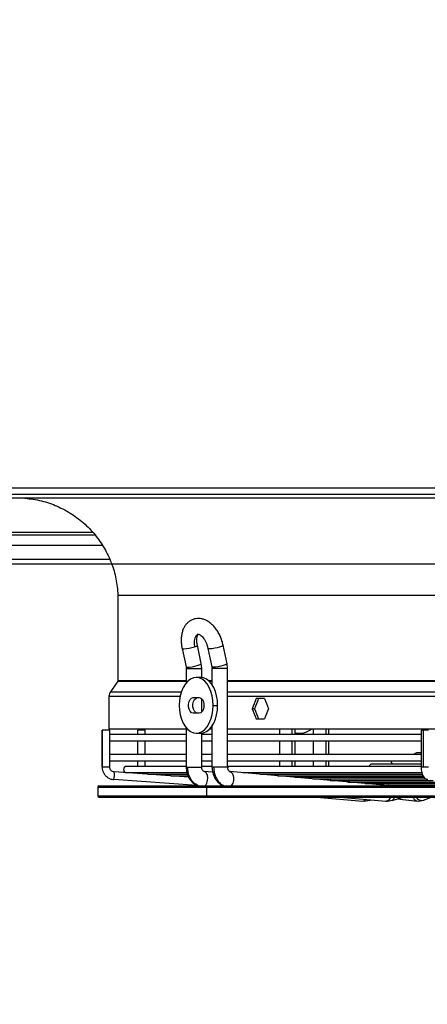
# Model space of a CAD drawing. Units: millimetres. Extents: x 5 to 414, y 3 to 291.
# Drawn here: x 116 to 125, y 130 to 152 of the extents above; entities that cross this region are included whole.
import ezdxf

# ---------------------------------------------------------------- set-up
doc = ezdxf.new("R2010")
doc.units = ezdxf.units.MM
doc.layers.add('GEOMETRY', color=7, linetype='Continuous')
doc.styles.add('SLDTEXTSTYLE0', font='TXT', dxfattribs={"width": 0.605})
doc.dimstyles.new('SLDDIMSTYLE4', dxfattribs={"dimtxt": 5.136637, "dimasz": 3.5, "dimexe": 0, "dimexo": 0.0625, "dimgap": 1.284159, "dimtad": 1, "dimdec": 0, "dimlfac": 20, "dimrnd": 1e-09, "dimzin": 12, "dimdsep": 46, "dimtxsty": 'SLDTEXTSTYLE0', "dimsah": 1, "dimcen": 0.09, "dimadec": 0, "dimazin": 3, "dimtol": 1, "dimtp": 2, "dimtm": 2, "dimtfac": 1, "dimtdec": 0, "dimtmove": 0, "dimatfit": 0, "dimfxl": 0, "dimfrac": 2, "dimtolj": 1, "dimarcsym": 0})

# ---------------------------------------------------------------- blocks, each defined once
blk = doc.blocks.new('_D_7')
at = {"layer": 'GEOMETRY'}
for p, q in [((292.087, 176.965), (292.087, 186.844)), ((60.262, 176.965), (293.087, 176.965)), ((292.087, 176.965), (292.087, 140.116)), ((60.064, 140.116), (293.087, 140.116)), ((292.087, 140.116), (292.087, 130.238))]:
    blk.add_line(p, q, dxfattribs=at)
for points in [[(292.087, 176.965), (292.878, 182.102), (291.297, 182.102)], [(292.087, 140.116), (291.297, 134.979), (292.878, 134.979)]]:
    blk.add_solid(points, dxfattribs=at)
at = {"layer": 'GEOMETRY', "char_height": 5.2917, "attachment_point": 1, "rotation": 90, "style": 'SLDTEXTSTYLE0'}
for s, insert in [('±2', (285.266, 161.529)), ('737', (285.266, 147.786))]:
    blk.add_mtext(s, dxfattribs=dict(at, insert=insert))

msp = doc.modelspace()

# ---------------------------------------------------------------- linework, layer by layer
at = {"color": 7, "linetype": 'Continuous', "lineweight": 25}
for p, q in [((105.877, 141.816), (153.277, 141.816)), ((105.827, 141.591), (153.327, 141.591)), ((153.277, 141.666), (105.877, 141.666)), ((106.452, 140.766), (117.685, 140.766)), ((91.139, 140.216), (118.014, 140.216)), ((118.202, 139.414), (118.202, 137.497)), ((118.202, 139.414), (140.952, 139.414)), ((119.639, 138.215), (119.728, 137.802)), ((120.07, 137.876), (119.982, 138.289)), ((120.219, 138.216), (120.306, 137.803)), ((120.649, 137.875), (120.562, 138.288)), ((119.728, 137.802), (119.732, 137.768)), ((119.732, 137.768), (119.732, 137.444)), ((120.082, 137.768), (120.07, 137.876)), ((120.082, 137.565), (120.082, 137.768)), ((120.306, 137.803), (120.31, 137.768)), ((120.31, 137.768), (120.31, 137.408)), ((120.66, 137.768), (120.649, 137.875)), ((120.66, 135.558), (120.66, 137.768)), ((120.057, 137.566), (119.958, 137.566)), ((118.198, 137.483), (118.032, 137.245)), ((118.001, 137.145), (118.001, 136.416)), ((119.889, 137.116), (120.026, 137.116)), ((120.082, 136.791), (120.082, 137.09)), ((120.338, 136.941), (120.437, 136.941)), ((121.484, 137.091), (121.3, 137.091)), ((120.026, 136.766), (119.889, 136.766)), ((121.263, 136.866), (121.21, 136.866)), ((119.732, 136.438), (119.732, 135.558)), ((120.31, 136.474), (120.31, 135.558)), ((121.3, 136.641), (121.484, 136.641)), ((117.848, 136.388), (117.848, 135.558)), ((117.848, 135.558), (117.848, 136.388)), ((117.848, 136.388), (117.848, 136.388)), ((118.018, 136.388), (117.848, 136.388)), ((118.001, 136.416), (119.732, 136.416)), ((118.018, 135.558), (118.018, 136.388)), ((119.732, 136.288), (118.018, 136.288)), ((118.641, 136.388), (118.641, 136.288)), ((118.805, 136.388), (118.641, 136.388)), ((118.811, 136.388), (118.805, 136.388)), ((118.811, 136.288), (118.811, 136.388)), ((119.958, 136.316), (120.057, 136.316)), ((120.082, 135.558), (120.082, 136.317)), ((120.31, 136.288), (120.082, 136.288)), ((120.263, 136.416), (120.31, 136.416)), ((120.66, 136.416), (136.224, 136.416)), ((124.997, 136.288), (120.66, 136.288)), ((121.827, 136.416), (121.827, 136.288)), ((122.177, 136.288), (122.177, 136.416)), ((122.196, 136.316), (122.177, 136.316)), ((122.196, 136.316), (122.272, 136.316)), ((122.58, 136.416), (122.58, 136.288)), ((122.93, 136.288), (122.93, 136.416)), ((124.997, 136.388), (124.997, 135.558)), ((125.05, 136.388), (124.997, 136.388)), ((125.167, 136.388), (125.05, 136.388)), ((125.05, 135.558), (125.05, 136.388)), ((118.018, 136.148), (119.732, 136.148)), ((118.641, 136.148), (118.641, 135.838)), ((118.811, 135.838), (118.811, 136.148)), ((120.082, 136.148), (120.31, 136.148)), ((120.66, 136.148), (124.997, 136.148)), ((121.827, 136.148), (121.827, 135.838)), ((122.177, 135.838), (122.177, 136.148)), ((122.58, 136.148), (122.58, 135.838)), ((122.93, 135.838), (122.93, 136.148)), ((119.732, 135.838), (118.018, 135.838)), ((120.31, 135.838), (120.082, 135.838)), ((124.997, 135.838), (120.66, 135.838)), ((124.997, 135.873), (124.897, 135.873)), ((118.018, 135.698), (119.732, 135.698)), ((119.732, 135.572), (118.397, 135.572)), ((118.641, 135.698), (118.641, 135.572)), ((118.811, 135.572), (118.811, 135.698)), ((120.082, 135.698), (120.31, 135.698)), ((120.31, 135.572), (120.082, 135.572)), ((120.66, 135.698), (124.997, 135.698)), ((120.707, 135.572), (120.66, 135.572)), ((124.997, 135.572), (120.707, 135.572)), ((121.827, 135.698), (121.827, 135.572)), ((122.177, 135.572), (122.177, 135.698)), ((122.58, 135.698), (122.58, 135.572)), ((122.93, 135.572), (122.93, 135.698)), ((124.997, 135.624), (123.897, 135.624)), ((119.791, 135.33), (118.118, 135.448)), ((118.397, 135.432), (119.741, 135.432)), ((118.671, 135.432), (118.684, 135.408)), ((118.897, 135.397), (119.762, 135.397)), ((119.397, 135.362), (119.77, 135.362)), ((120.324, 135.44), (120.126, 135.458)), ((120.145, 135.453), (120.126, 135.458)), ((124.241, 135.143), (120.702, 135.458)), ((120.702, 135.458), (120.72, 135.453)), ((120.993, 135.432), (125.009, 135.432)), ((121.387, 135.397), (125.022, 135.397)), ((121.78, 135.362), (125.035, 135.362)), ((117.752, 135.11), (117.752, 134.91)), ((117.777, 135.135), (120.216, 135.135)), ((119.97, 135.147), (118.107, 135.278)), ((120.196, 134.91), (120.196, 135.11)), ((120.216, 135.135), (141.377, 135.135)), ((122.174, 135.327), (125.059, 135.327)), ((122.567, 135.292), (125.1, 135.292)), ((122.96, 135.257), (125.266, 135.257)), ((123.354, 135.222), (125.452, 135.222)), ((123.747, 135.187), (125.643, 135.187)), ((124.141, 135.152), (125.834, 135.152)), ((124.268, 135.152), (124.24, 135.143)), ((124.241, 135.143), (124.256, 135.14)), ((117.777, 134.885), (120.216, 134.885)), ((120.216, 134.885), (141.377, 134.885)), ((122.653, 134.885), (123.694, 134.794)), ((123.187, 134.885), (124.21, 134.794)), ((123.694, 134.794), (123.7, 134.794)), ((123.726, 134.793), (123.839, 134.813)), ((123.83, 134.809), (123.878, 134.824)), ((123.83, 134.809), (123.839, 134.812)), ((124.216, 134.794), (124.21, 134.794)), ((124.242, 134.793), (124.354, 134.813)), ((124.346, 134.809), (124.586, 134.885)), ((124.354, 134.813), (124.346, 134.809)), ((124.462, 134.846), (124.917, 134.795)), ((124.898, 134.799), (124.949, 134.793)), ((124.898, 134.799), (124.917, 134.795)), ((124.949, 134.793), (125.059, 134.816)), ((125.015, 134.806), (125.055, 134.814)), ((125.055, 134.814), (125.232, 134.885))]:
    msp.add_line(p, q, dxfattribs=at)
at = {"color": 8, "linetype": 'Continuous', "lineweight": 25}
for p, q in [((117.64, 140.813), (106.452, 140.813)), ((106.452, 140.533), (117.848, 140.533)), ((119.732, 137.768), (119.767, 137.768)), ((119.767, 137.768), (120.082, 137.768)), ((120.347, 137.768), (120.31, 137.768)), ((120.66, 137.768), (120.347, 137.768)), ((118.198, 137.483), (119.732, 137.483)), ((118.202, 137.497), (119.732, 137.497)), ((120.23, 137.497), (120.31, 137.497)), ((120.246, 137.483), (120.31, 137.483)), ((120.66, 137.497), (136.224, 137.497)), ((120.66, 137.483), (136.224, 137.483)), ((118.001, 137.145), (119.598, 137.145)), ((118.032, 137.245), (119.625, 137.245)), ((120.66, 137.245), (136.224, 137.245)), ((120.66, 137.145), (136.224, 137.145)), ((122.11, 136.288), (122.11, 136.416)), ((122.86, 136.416), (122.86, 136.288)), ((122.11, 135.838), (122.11, 136.148)), ((122.86, 136.148), (122.86, 135.838)), ((117.848, 135.558), (117.848, 135.558)), ((118.018, 135.558), (117.848, 135.558)), ((119.732, 135.558), (119.767, 135.558)), ((119.767, 135.558), (120.082, 135.558)), ((120.347, 135.558), (120.31, 135.558)), ((120.66, 135.558), (120.347, 135.558)), ((122.11, 135.572), (122.11, 135.698)), ((122.86, 135.698), (122.86, 135.572)), ((125.05, 135.558), (124.997, 135.558)), ((125.167, 135.558), (125.05, 135.558)), ((121.059, 135.426), (121.056, 135.432)), ((121.456, 135.39), (121.453, 135.397)), ((121.853, 135.355), (121.849, 135.362)), ((117.752, 135.11), (120.196, 135.11)), ((120.196, 135.11), (141.402, 135.11)), ((122.25, 135.32), (122.246, 135.327)), ((122.646, 135.285), (122.643, 135.292)), ((123.043, 135.249), (123.039, 135.257)), ((123.44, 135.214), (123.436, 135.222)), ((123.837, 135.179), (123.833, 135.187)), ((124.24, 135.143), (124.26, 135.146)), ((124.256, 135.14), (124.267, 135.135)), ((124.278, 135.152), (124.26, 135.146)), ((125.15, 135.278), (125.136, 135.279)), ((117.752, 134.91), (120.196, 134.91)), ((120.196, 134.91), (141.402, 134.91))]:
    msp.add_line(p, q, dxfattribs=at)
at = {"color": 8, "linetype": 'Continuous', "lineweight": 25, "flags": 128}
for points in [[(120.004, 138.539), (119.977, 138.525), (119.945, 138.493), (119.922, 138.446), (119.909, 138.388), (119.907, 138.322), (119.917, 138.253)], [(119.639, 138.215), (119.648, 138.21), (119.675, 138.207)], [(119.917, 138.253), (119.941, 138.261), (119.96, 138.27), (119.973, 138.277), (119.981, 138.284), (119.982, 138.289)], [(120.562, 138.288), (120.562, 138.287), (120.553, 138.276), (120.525, 138.262), (120.482, 138.247), (120.429, 138.232), (120.372, 138.22), (120.317, 138.211), (120.27, 138.207), (120.236, 138.208), (120.22, 138.214), (120.219, 138.216)], [(119.728, 137.802), (119.736, 137.797), (119.764, 137.794)], [(119.764, 137.794), (119.808, 137.797), (119.863, 137.804), (119.922, 137.816), (119.979, 137.831), (120.026, 137.847), (120.058, 137.862), (120.07, 137.874), (120.07, 137.876)], [(120.344, 137.794), (120.316, 137.797), (120.306, 137.803)], [(120.649, 137.875), (120.649, 137.874), (120.638, 137.862), (120.607, 137.847), (120.561, 137.831), (120.505, 137.816), (120.445, 137.804), (120.389, 137.797), (120.344, 137.794)], [(118.868, 135.403), (118.866, 135.395), (118.866, 135.395)], [(120.159, 135.135), (120.171, 135.149), (120.197, 135.196), (120.213, 135.253), (120.216, 135.314), (120.207, 135.37), (120.186, 135.417), (120.156, 135.447), (120.145, 135.453)], [(120.72, 135.453), (120.732, 135.447), (120.763, 135.417), (120.784, 135.37), (120.794, 135.314), (120.791, 135.253), (120.775, 135.196), (120.748, 135.149), (120.735, 135.135)], [(124.26, 135.146), (124.299, 135.136), (124.299, 135.135)], [(123.7, 134.794), (123.736, 134.805), (123.768, 134.834)], [(123.839, 134.812), (123.846, 134.817), (123.857, 134.826)]]:
    msp.add_lwpolyline(points, dxfattribs=at)
at = {"color": 7, "linetype": 'Continuous', "lineweight": 25, "flags": 128}
for points in [[(120.338, 136.941), (120.332, 137.049), (120.315, 137.155), (120.287, 137.253), (120.249, 137.343), (120.202, 137.42), (120.148, 137.482), (120.088, 137.528), (120.024, 137.556), (119.958, 137.566), (119.892, 137.556), (119.828, 137.528), (119.767, 137.482), (119.713, 137.42), (119.666, 137.343), (119.628, 137.253), (119.6, 137.155), (119.583, 137.049), (119.577, 136.941)], [(120.437, 136.941), (120.432, 137.049), (120.414, 137.155), (120.386, 137.253), (120.348, 137.343), (120.301, 137.42), (120.247, 137.482), (120.187, 137.528), (120.123, 137.556), (120.057, 137.566)], [(119.889, 136.766), (119.853, 136.776), (119.821, 136.807), (119.797, 136.853), (119.784, 136.911), (119.784, 136.971), (119.797, 137.028), (119.821, 137.075), (119.853, 137.105), (119.889, 137.116)], [(119.988, 136.766), (119.952, 136.776), (119.92, 136.807), (119.896, 136.853), (119.883, 136.911), (119.883, 136.971), (119.896, 137.028), (119.92, 137.075), (119.952, 137.105), (119.988, 137.116)], [(120.026, 137.116), (120.063, 137.105), (120.095, 137.075), (120.118, 137.028), (120.131, 136.971), (120.131, 136.911), (120.118, 136.853), (120.095, 136.807), (120.063, 136.776), (120.026, 136.766)], [(119.577, 136.941), (119.583, 136.832), (119.6, 136.727), (119.628, 136.628), (119.666, 136.539), (119.713, 136.462), (119.767, 136.4), (119.828, 136.354), (119.892, 136.325), (119.958, 136.316), (120.024, 136.325), (120.088, 136.354), (120.148, 136.4), (120.202, 136.462), (120.249, 136.539), (120.287, 136.628), (120.315, 136.727), (120.332, 136.832), (120.338, 136.941)], [(120.057, 136.316), (120.123, 136.325), (120.187, 136.354), (120.247, 136.4), (120.301, 136.462), (120.348, 136.539), (120.386, 136.628), (120.414, 136.727), (120.432, 136.832), (120.437, 136.941)], [(123.727, 134.793), (123.714, 134.793), (123.7, 134.794)], [(124.216, 134.794), (124.23, 134.793), (124.243, 134.793)]]:
    msp.add_lwpolyline(points, dxfattribs=at)
at = {"color": 7, "linetype": 'Continuous', "lineweight": 25}
for centre, radius, start, end in [((119.63, 139.107), 0.901, 272.8813, 288.5684), ((119.643, 137.768), 0.124, 359.9708, 12.0524), ((120.222, 137.768), 0.126, 359.9696, 11.8582), ((118.176, 137.145), 0.175, 145.175, 180), ((122.271, 136.733), 0.417, 256.899, 310.3605), ((124.897, 135.803), 0.07, 90, 149.9411), ((118.397, 135.502), 0.07, 90, 270), ((123.897, 135.554), 0.07, 90, 165.4686), ((124.397, 135.679), 0.07, 163.6321, 231.3444), ((117.855, 135.381), 0.272, 337.8105, 14.2578), ((118.897, 135.467), 0.07, 210.0346, 270), ((119.397, 135.432), 0.07, 210.0346, 270), ((117.777, 135.11), 0.025, 90, 180), ((120.218, 135.113), 0.0229, 97.3339, 185.8124), ((117.777, 134.91), 0.025, 180, 270), ((120.218, 134.908), 0.0229, 174.1876, 262.6661), ((124.948, 134.972), 0.179, 270.3582, 292.2755)]:
    msp.add_arc(centre, radius, start, end, dxfattribs=at)
at = {"color": 8, "linetype": 'Continuous', "lineweight": 25}
for centre, radius, start, end in [((120.711, 135.517), 0.0548, 93.4047, 154.8001), ((124.241, 135.206), 0.0631, 272.7966, 287.662), ((124.19, 134.923), 0.132, 281.4818, 343.3019), ((124.308, 134.895), 0.0941, 299.1628, 354.1592), ((124.944, 134.931), 0.14, 198.9859, 250.6533), ((125.027, 134.969), 0.163, 210.8381, 266.0149)]:
    msp.add_arc(centre, radius, start, end, dxfattribs=at)
at = {"color": 7, "linetype": 'Continuous', "lineweight": 25}
for centre, major_axis, start_param, end_param in [((129.577, 137.316), (9.391, 19.792), 1.742893, 1.754116), ((129.577, 137.316), (9.33, 19.664), 1.742966, 1.754263), ((129.577, 137.316), (-9.391, 19.792), 1.421143, 1.432366), ((129.577, 136.416), (-9.391, 19.792), 1.387476, 1.398699), ((129.577, 136.416), (-9.33, 19.664), 1.38733, 1.398626), ((129.577, 136.416), (9.391, 19.792), 1.709227, 1.72045)]:
    msp.add_ellipse(centre, major_axis=major_axis, ratio=0.341999, start_param=start_param, end_param=end_param, dxfattribs=at)
for points, knots in [([(116.072, 141.591), (116.196, 141.577), (116.444, 141.55), (116.801, 141.432), (117.135, 141.262), (117.436, 141.039), (117.695, 140.771), (117.906, 140.466), (118.064, 140.134), (118.17, 139.78), (118.191, 139.536), (118.202, 139.414)], [0, 0, 0, 0, 0.111988, 0.223994, 0.335998, 0.447998, 0.559988, 0.669987, 0.779996, 0.890004, 1, 1, 1, 1]), ([(120.562, 138.288), (120.558, 138.306), (120.546, 138.357), (120.519, 138.439), (120.477, 138.532), (120.427, 138.618), (120.368, 138.697), (120.301, 138.766), (120.229, 138.82), (120.156, 138.859), (120.083, 138.882), (120.011, 138.891), (119.938, 138.885), (119.868, 138.864), (119.804, 138.829), (119.748, 138.781), (119.702, 138.722), (119.665, 138.653), (119.638, 138.574), (119.622, 138.486), (119.617, 138.391), (119.623, 138.3), (119.635, 138.241), (119.639, 138.215)], [0, 0, 0, 0, 0.028328, 0.080262, 0.132333, 0.184699, 0.237612, 0.291281, 0.3457, 0.393859, 0.439943, 0.484213, 0.527336, 0.573399, 0.61828, 0.662765, 0.707961, 0.754824, 0.803855, 0.854832, 0.906927, 0.959183, 1, 1, 1, 1]), ([(119.982, 138.289), (119.979, 138.3), (119.973, 138.333), (119.968, 138.387), (119.97, 138.443), (119.979, 138.489), (119.991, 138.52), (120.001, 138.536), (120.003, 138.537), (120.004, 138.538)], [0, 0, 0, 0, 0.085118, 0.251522, 0.415101, 0.574732, 0.73115, 0.888219, 1, 1, 1, 1]), ([(120.003, 138.539), (120.003, 138.538), (120.002, 138.538), (120.011, 138.538), (120.032, 138.529), (120.062, 138.508), (120.096, 138.475), (120.131, 138.43), (120.164, 138.375), (120.192, 138.312), (120.21, 138.257), (120.217, 138.225), (120.219, 138.216)], [0, 0, 0, 0, 0.056437, 0.166779, 0.270679, 0.379943, 0.489524, 0.601282, 0.715785, 0.832429, 0.950215, 1, 1, 1, 1]), ([(118.202, 137.497), (118.202, 137.494), (118.201, 137.489), (118.199, 137.485), (118.198, 137.483)], [0, 0, 0, 0, 0.564406, 1, 1, 1, 1]), ([(117.848, 135.558), (117.848, 135.544), (117.85, 135.508), (117.866, 135.451), (117.898, 135.392), (117.943, 135.343), (117.999, 135.306), (118.055, 135.284), (118.092, 135.28), (118.106, 135.278)], [0, 0, 0, 0, 0.098626, 0.257285, 0.41619, 0.575054, 0.733826, 0.892476, 1, 1, 1, 1]), ([(118.101, 135.451), (118.089, 135.455), (118.063, 135.464), (118.034, 135.494), (118.019, 135.528), (118.018, 135.55), (118.018, 135.558)], [0, 0, 0, 0, 0.269614, 0.555508, 0.83918, 1, 1, 1, 1]), ([(119.732, 135.558), (119.735, 135.515), (119.741, 135.422), (119.791, 135.31), (119.853, 135.228), (119.914, 135.173), (119.962, 135.149), (119.986, 135.138)], [0, 0, 0, 0, 0.236512, 0.51447, 0.67038, 0.837481, 1, 1, 1, 1]), ([(120.002, 135.135), (119.965, 135.158), (119.891, 135.203), (119.817, 135.315), (119.774, 135.437), (119.769, 135.517), (119.767, 135.558)], [0, 0, 0, 0, 0.27977, 0.559541, 0.77977, 1, 1, 1, 1]), ([(120.143, 135.454), (120.135, 135.455), (120.12, 135.457), (120.099, 135.481), (120.084, 135.516), (120.082, 135.544), (120.082, 135.558)], [0, 0, 0, 0, 0.2808198, 0.5429965, 0.7841864, 1, 1, 1, 1]), ([(120.31, 135.558), (120.313, 135.515), (120.32, 135.423), (120.368, 135.311), (120.43, 135.228), (120.492, 135.174), (120.54, 135.142), (120.568, 135.135), (120.568, 135.135)], [0, 0, 0, 0, 0.232077, 0.505223, 0.658673, 0.82333, 0.999285, 1, 1, 1, 1]), ([(120.347, 135.558), (120.351, 135.506), (120.359, 135.404), (120.417, 135.278), (120.492, 135.186), (120.55, 135.152), (120.579, 135.135)], [0, 0, 0, 0, 0.279772, 0.559543, 0.779771, 1, 1, 1, 1]), ([(120.718, 135.454), (120.711, 135.455), (120.698, 135.456), (120.677, 135.48), (120.663, 135.515), (120.661, 135.544), (120.66, 135.558)], [0, 0, 0, 0, 0.281258, 0.543649, 0.784764, 1, 1, 1, 1]), ([(124.997, 135.558), (124.998, 135.546), (124.998, 135.514), (125.005, 135.46), (125.019, 135.401), (125.04, 135.352), (125.068, 135.315), (125.1, 135.29), (125.125, 135.283), (125.137, 135.279)], [0, 0, 0, 0, 0.088368, 0.256854, 0.429664, 0.613583, 0.761481, 0.885988, 1, 1, 1, 1]), ([(118.118, 135.448), (118.113, 135.448), (118.107, 135.448), (118.101, 135.451), (118.101, 135.451)], [0, 0, 0, 0, 0.894862, 1, 1, 1, 1])]:
    msp.add_open_spline(points, degree=3, knots=knots, dxfattribs=at)

# ---------------------------------------------------------------- dimensions: what is measured, and where the dimension line sits
at = {"layer": 'GEOMETRY'}
dim = msp.add_linear_dim(base=(292.087, 140.116), p1=(59.262, 176.965), p2=(59.064, 140.116), angle=90, dimstyle='SLDDIMSTYLE4', dxfattribs=at)
dim.commit()
dim.dimension.update_dxf_attribs({"geometry": '_D_7', "text_midpoint": (292.087, 158.541), "dimtype": 160})

doc.saveas('drawing.dxf')
